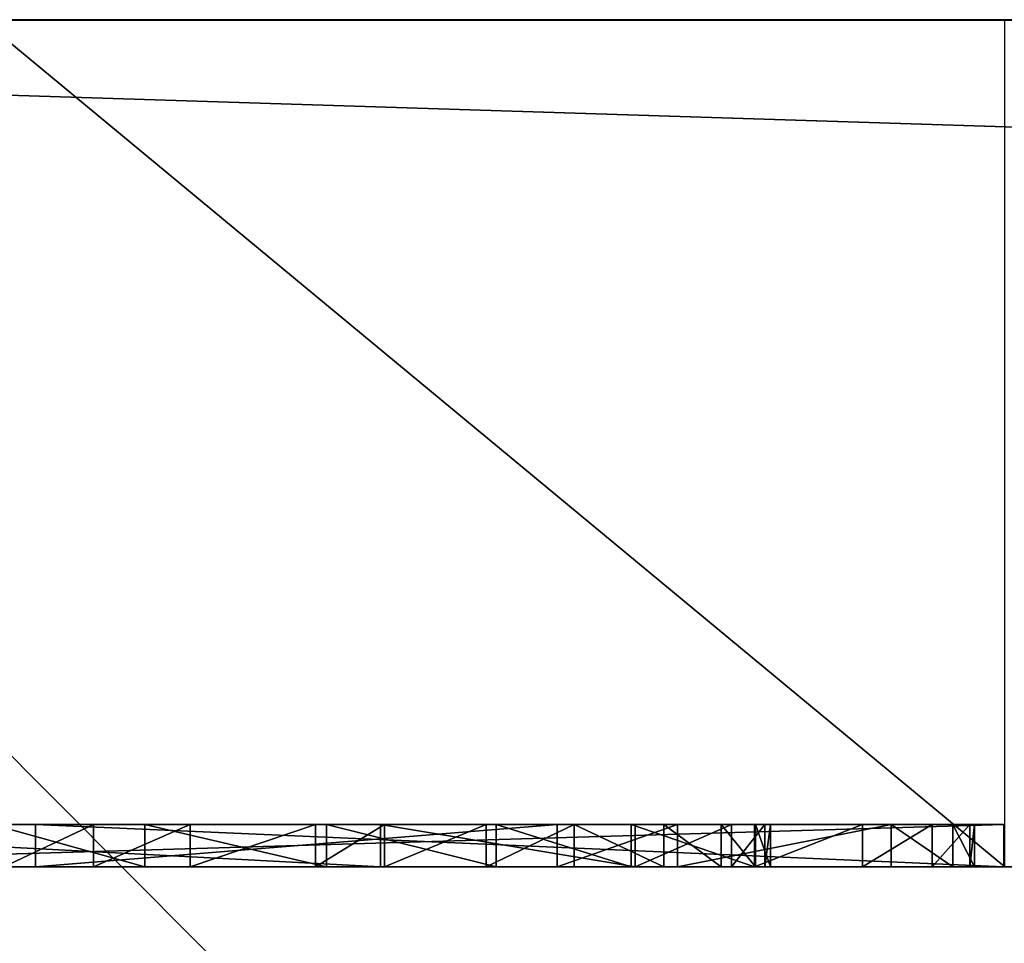
# Model space of a CAD drawing. Units: centimetres. Extents: x -304 to 349, y -206 to 209.
# Drawn here: x -94 to -94, y -18 to -18 of the extents above; entities that cross this region are included whole.
import ezdxf

# ---------------------------------------------------------------- set-up
doc = ezdxf.new("R2010")
doc.units = ezdxf.units.CM
doc.header["$LTSCALE"] = 2.54
doc.layers.get('0').update_dxf_attribs({"true_color": 0xff5454})
doc.layers.add('VP-EQ', color=7, linetype='Continuous', true_color=0x8a3492)

# ---------------------------------------------------------------- blocks, each defined once
blk = doc.blocks.new('3DGeom-84_Defintion')
at = {"color": 0}
for p, q in [((-9071.428, 14044.046), (-9123.186, 13982.145)), ((-9123.186, 13982.145, -33.262), (-9071.428, 14044.046, -33.262)), ((-9123.186, 13982.145), (-9071.428, 14044.046)), ((-9071.428, 14044.046, -33.262), (-9123.186, 13982.145, -33.262)), ((-9441.062, 12184.62), (-9434.746, 12185.883)), ((-9434.746, 12185.883), (-9441.062, 12184.62)), ((-9441.062, 12184.62, -1.663), (-9434.746, 12185.883, -1.663)), ((-9434.746, 12185.883, -1.663), (-9441.062, 12184.62, -1.663)), ((-9434.746, 12185.883), (-9427.57, 12185.481)), ((-9427.57, 12185.481), (-9434.746, 12185.883)), ((-9434.746, 12185.883), (-9434.746, 12185.883, -1.663)), ((-9434.746, 12185.883, -1.663), (-9427.57, 12185.481, -1.663)), ((-9434.746, 12185.883), (-9434.746, 12185.883, -1.663)), ((-9427.57, 12185.481, -1.663), (-9434.746, 12185.883, -1.663)), ((-9427.57, 12185.481), (-9421.129, 12183.616)), ((-9427.57, 12185.481, -1.663), (-9427.57, 12185.481)), ((-9421.129, 12183.616), (-9427.57, 12185.481)), ((-9427.57, 12185.481), (-9427.57, 12185.481, -1.663)), ((-9427.57, 12185.481, -1.663), (-9421.129, 12183.616, -1.663)), ((-9421.129, 12183.616, -1.663), (-9427.57, 12185.481, -1.663)), ((-9421.129, 12183.616), (-9416.232, 12180.852)), ((-9416.232, 12180.852), (-9421.129, 12183.616)), ((-9421.129, 12183.616), (-9421.129, 12183.616, -1.663)), ((-9421.129, 12183.616, -1.663), (-9416.232, 12180.852, -1.663)), ((-9421.129, 12183.616), (-9421.129, 12183.616, -1.663)), ((-9416.232, 12180.852, -1.663), (-9421.129, 12183.616, -1.663)), ((-9416.232, 12180.852), (-9412.024, 12176.821)), ((-9412.024, 12176.821), (-9416.232, 12180.852)), ((-9416.232, 12180.852), (-9416.232, 12180.852, -1.663)), ((-9416.232, 12180.852, -1.663), (-9412.024, 12176.821, -1.663)), ((-9416.232, 12180.852), (-9416.232, 12180.852, -1.663)), ((-9412.024, 12176.821, -1.663), (-9416.232, 12180.852, -1.663)), ((-9434.315, 12178.123), (-9438.298, 12177.394)), ((-9438.298, 12177.394), (-9434.315, 12178.123)), ((-9434.315, 12178.123, -1.663), (-9438.298, 12177.394, -1.663)), ((-9438.298, 12177.394, -1.663), (-9434.315, 12178.123, -1.663)), ((-9429.369, 12177.835), (-9434.315, 12178.123)), ((-9434.315, 12178.123), (-9434.315, 12178.123, -1.663)), ((-9434.315, 12178.123), (-9429.369, 12177.835)), ((-9429.369, 12177.835, -1.663), (-9434.315, 12178.123, -1.663)), ((-9434.315, 12178.123), (-9434.315, 12178.123, -1.663)), ((-9434.315, 12178.123, -1.663), (-9429.369, 12177.835, -1.663)), ((-9426.723, 12177.194), (-9429.369, 12177.835)), ((-9429.369, 12177.835), (-9429.369, 12177.835, -1.663)), ((-9429.369, 12177.835), (-9426.723, 12177.194)), ((-9426.723, 12177.194, -1.663), (-9429.369, 12177.835, -1.663)), ((-9429.369, 12177.835, -1.663), (-9429.369, 12177.835)), ((-9429.369, 12177.835, -1.663), (-9426.723, 12177.194, -1.663)), ((-9438.298, 12177.394), (-9442.191, 12175.619)), ((-9442.191, 12175.619), (-9438.298, 12177.394)), ((-9438.298, 12177.394, -1.663), (-9442.191, 12175.619, -1.663)), ((-9442.191, 12175.619, -1.663), (-9438.298, 12177.394, -1.663)), ((-9438.298, 12177.394), (-9438.298, 12177.394, -1.663)), ((-9438.298, 12177.394), (-9438.298, 12177.394, -1.663)), ((-9422.964, 12175.527), (-9426.723, 12177.194)), ((-9426.723, 12177.194), (-9426.723, 12177.194, -1.663)), ((-9426.723, 12177.194), (-9422.964, 12175.527)), ((-9422.964, 12175.527, -1.663), (-9426.723, 12177.194, -1.663)), ((-9426.723, 12177.194), (-9426.723, 12177.194, -1.663)), ((-9426.723, 12177.194, -1.663), (-9422.964, 12175.527, -1.663)), ((-9412.024, 12176.821), (-9408.669, 12171.438)), ((-9408.669, 12171.438), (-9412.024, 12176.821)), ((-9412.024, 12176.821), (-9412.024, 12176.821, -1.663)), ((-9412.024, 12176.821, -1.663), (-9408.669, 12171.438, -1.663)), ((-9412.024, 12176.821), (-9412.024, 12176.821, -1.663)), ((-9408.669, 12171.438, -1.663), (-9412.024, 12176.821, -1.663)), ((-9419.873, 12173.144), (-9422.964, 12175.527)), ((-9422.964, 12175.527), (-9422.964, 12175.527, -1.663)), ((-9422.964, 12175.527), (-9419.873, 12173.144)), ((-9419.873, 12173.144, -1.663), (-9422.964, 12175.527, -1.663)), ((-9422.964, 12175.527), (-9422.964, 12175.527, -1.663)), ((-9422.964, 12175.527, -1.663), (-9419.873, 12173.144, -1.663)), ((-9416.947, 12169.503), (-9419.873, 12173.144)), ((-9419.873, 12173.144), (-9419.873, 12173.144, -1.663)), ((-9419.873, 12173.144), (-9416.947, 12169.503)), ((-9416.947, 12169.503, -1.663), (-9419.873, 12173.144, -1.663)), ((-9419.873, 12173.144), (-9419.873, 12173.144, -1.663)), ((-9419.873, 12173.144, -1.663), (-9416.947, 12169.503, -1.663)), ((-9408.669, 12171.438), (-9406.858, 12165.99)), ((-9406.858, 12165.99), (-9408.669, 12171.438)), ((-9408.669, 12171.438), (-9408.669, 12171.438, -1.663)), ((-9408.669, 12171.438, -1.663), (-9406.858, 12165.99, -1.663)), ((-9408.669, 12171.438), (-9408.669, 12171.438, -1.663)), ((-9406.858, 12165.99, -1.663), (-9408.669, 12171.438, -1.663)), ((-9415.273, 12166.018), (-9416.947, 12169.503)), ((-9416.947, 12169.503), (-9416.947, 12169.503, -1.663)), ((-9416.947, 12169.503), (-9415.273, 12166.018)), ((-9415.273, 12166.018, -1.663), (-9416.947, 12169.503, -1.663)), ((-9416.947, 12169.503), (-9416.947, 12169.503, -1.663)), ((-9416.947, 12169.503, -1.663), (-9415.273, 12166.018, -1.663)), ((-9414.521, 12162.503), (-9415.273, 12166.018)), ((-9415.273, 12166.018), (-9415.273, 12166.018, -1.663)), ((-9415.273, 12166.018), (-9414.521, 12162.503)), ((-9414.521, 12162.503, -1.663), (-9415.273, 12166.018, -1.663)), ((-9415.273, 12166.018), (-9415.273, 12166.018, -1.663)), ((-9415.273, 12166.018, -1.663), (-9414.521, 12162.503, -1.663)), ((-9406.858, 12165.99), (-9406.43, 12159.942)), ((-9406.43, 12159.942), (-9406.858, 12165.99)), ((-9406.858, 12165.99), (-9406.858, 12165.99, -1.663)), ((-9406.858, 12165.99, -1.663), (-9406.43, 12159.942, -1.663)), ((-9406.858, 12165.99), (-9406.858, 12165.99, -1.663)), ((-9406.43, 12159.942, -1.663), (-9406.858, 12165.99, -1.663)), ((-9414.727, 12158.012), (-9414.521, 12162.503)), ((-9414.521, 12162.503), (-9414.727, 12158.012)), ((-9414.727, 12158.012, -1.663), (-9414.521, 12162.503, -1.663)), ((-9414.521, 12162.503, -1.663), (-9414.727, 12158.012, -1.663)), ((-9414.521, 12162.503), (-9414.521, 12162.503, -1.663)), ((-9414.521, 12162.503), (-9414.521, 12162.503, -1.663)), ((-9406.43, 12159.942), (-9406.797, 12156.779)), ((-9406.797, 12156.779), (-9406.43, 12159.942)), ((-9406.43, 12159.942, -1.663), (-9406.797, 12156.779, -1.663)), ((-9406.797, 12156.779, -1.663), (-9406.43, 12159.942, -1.663)), ((-9406.43, 12159.942), (-9406.43, 12159.942, -1.663)), ((-9406.43, 12159.942), (-9406.43, 12159.942, -1.663)), ((-9415.479, 12155.041), (-9414.727, 12158.012)), ((-9414.727, 12158.012), (-9415.479, 12155.041)), ((-9415.479, 12155.041, -1.663), (-9414.727, 12158.012, -1.663)), ((-9414.727, 12158.012, -1.663), (-9415.479, 12155.041, -1.663)), ((-9414.727, 12158.012, -1.663), (-9414.727, 12158.012)), ((-9414.727, 12158.012), (-9414.727, 12158.012, -1.663)), ((-9406.797, 12156.779), (-9408.839, 12150.155)), ((-9408.839, 12150.155), (-9406.797, 12156.779)), ((-9406.797, 12156.779, -1.663), (-9408.839, 12150.155, -1.663)), ((-9408.839, 12150.155, -1.663), (-9406.797, 12156.779, -1.663)), ((-9406.797, 12156.779, -1.663), (-9406.797, 12156.779)), ((-9406.797, 12156.779), (-9406.797, 12156.779, -1.663)), ((-9417.591, 12150.623), (-9415.479, 12155.041)), ((-9415.479, 12155.041), (-9417.591, 12150.623)), ((-9417.591, 12150.623, -1.663), (-9415.479, 12155.041, -1.663)), ((-9415.479, 12155.041, -1.663), (-9417.591, 12150.623, -1.663)), ((-9415.479, 12155.041), (-9415.479, 12155.041, -1.663)), ((-9415.479, 12155.041), (-9415.479, 12155.041, -1.663)), ((-9422.411, 12145.091), (-9417.591, 12150.623)), ((-9417.591, 12150.623), (-9422.411, 12145.091)), ((-9422.411, 12145.091, -1.663), (-9417.591, 12150.623, -1.663)), ((-9417.591, 12150.623, -1.663), (-9422.411, 12145.091, -1.663)), ((-9417.591, 12150.623), (-9417.591, 12150.623, -1.663)), ((-9417.591, 12150.623), (-9417.591, 12150.623, -1.663)), ((-9408.839, 12150.155), (-9412.289, 12144.551)), ((-9412.289, 12144.551), (-9408.839, 12150.155)), ((-9408.839, 12150.155, -1.663), (-9412.289, 12144.551, -1.663)), ((-9412.289, 12144.551, -1.663), (-9408.839, 12150.155, -1.663)), ((-9408.839, 12150.155), (-9408.839, 12150.155, -1.663)), ((-9408.839, 12150.155), (-9408.839, 12150.155, -1.663)), ((-9434.283, 12135.408), (-9422.411, 12145.091)), ((-9422.411, 12145.091), (-9434.283, 12135.408)), ((-9434.283, 12135.408, -1.663), (-9422.411, 12145.091, -1.663)), ((-9422.411, 12145.091, -1.663), (-9434.283, 12135.408, -1.663)), ((-9422.411, 12145.091), (-9422.411, 12145.091, -1.663)), ((-9422.411, 12145.091), (-9422.411, 12145.091, -1.663)), ((-9412.289, 12144.551), (-9422.559, 12134.727)), ((-9422.559, 12134.727), (-9412.289, 12144.551)), ((-9412.289, 12144.551, -1.663), (-9422.559, 12134.727, -1.663)), ((-9422.559, 12134.727, -1.663), (-9412.289, 12144.551, -1.663)), ((-9412.289, 12144.551), (-9412.289, 12144.551, -1.663)), ((-9412.289, 12144.551), (-9412.289, 12144.551, -1.663)), ((-9471.214, 12107.372), (-9434.283, 12135.408)), ((-9471.214, 12107.372, -1.663), (-9434.283, 12135.408, -1.663)), ((-9434.283, 12135.408), (-9471.214, 12107.372)), ((-9434.283, 12135.408, -1.663), (-9471.214, 12107.372, -1.663)), ((-9434.283, 12135.408, -1.663), (-9434.283, 12135.408)), ((-9434.283, 12135.408), (-9434.283, 12135.408, -1.663)), ((-9422.559, 12134.727), (-9428.136, 12130.343)), ((-9428.136, 12130.343), (-9422.559, 12134.727)), ((-9422.559, 12134.727, -1.663), (-9428.136, 12130.343, -1.663)), ((-9428.136, 12130.343, -1.663), (-9422.559, 12134.727, -1.663)), ((-9422.559, 12134.727), (-9422.559, 12134.727, -1.663)), ((-9422.559, 12134.727), (-9422.559, 12134.727, -1.663)), ((-9428.136, 12130.343), (-9452.174, 12112.086)), ((-9428.136, 12130.343, -1.663), (-9452.174, 12112.086, -1.663)), ((-9452.174, 12112.086), (-9428.136, 12130.343)), ((-9452.174, 12112.086, -1.663), (-9428.136, 12130.343, -1.663)), ((-9428.136, 12130.343, -1.663), (-9428.136, 12130.343)), ((-9428.136, 12130.343), (-9428.136, 12130.343, -1.663)), ((-9452.174, 12112.086), (-9414.71, 12105.489)), ((-9452.174, 12112.086, -1.663), (-9452.174, 12112.086)), ((-9452.174, 12112.086, -1.663), (-9414.71, 12105.489, -1.663)), ((-9414.71, 12105.489), (-9452.174, 12112.086)), ((-9452.174, 12112.086), (-9452.174, 12112.086, -1.663)), ((-9414.71, 12105.489, -1.663), (-9452.174, 12112.086, -1.663)), ((-9416.093, 12097.66), (-9471.214, 12107.372)), ((-9416.093, 12097.66, -1.663), (-9471.214, 12107.372, -1.663)), ((-9471.214, 12107.372), (-9416.093, 12097.66)), ((-9471.214, 12107.372, -1.663), (-9416.093, 12097.66, -1.663)), ((-9414.71, 12105.489), (-9416.093, 12097.66)), ((-9414.71, 12105.489, -1.663), (-9416.093, 12097.66, -1.663)), ((-9416.093, 12097.66), (-9414.71, 12105.489)), ((-9416.093, 12097.66, -1.663), (-9414.71, 12105.489, -1.663)), ((-9414.71, 12105.489, -1.663), (-9414.71, 12105.489)), ((-9414.71, 12105.489), (-9414.71, 12105.489, -1.663)), ((-9416.093, 12097.66, -1.663), (-9416.093, 12097.66)), ((-9416.093, 12097.66), (-9416.093, 12097.66, -1.663)), ((-9555.476, 12071.573), (-8521.173, 11889.198)), ((-8521.173, 11889.198, -33.262), (-9555.476, 12071.573, -33.262)), ((-9555.476, 12071.573, -33.262), (-8521.173, 11889.198, -33.262)), ((-8521.173, 11889.198), (-9555.476, 12071.573))]:
    blk.add_line(p, q, dxfattribs=at)
at = {"color": 253, "true_color": 0xa59e96}
mesh = blk.add_polyface(dxfattribs=at)
corners = [(-9479.636, 12170.763), (-9478.852, 12187.017), (-9478.984, 12188.345), (-9478.348, 12185.632), (-9471.856, 12169.397), (-9477.607, 12184.431), (-9476.581, 12183.376), (-9475.353, 12182.596), (-9473.672, 12182.057), (-9472.679, 12181.966), (-9471.205, 12182.077), (-9471.214, 12107.372), (-9459.453, 12162.776), (-9434.283, 12135.408), (-9469.889, 12182.522), (-9468.508, 12183.371), (-9467.446, 12184.396), (-9466.686, 12185.598), (-9466.143, 12187.288), (-9466.05, 12188.296), (-9451.673, 12161.41), (-9450.957, 12163.848), (-9448.358, 12169.45), (-9445.516, 12173.03), (-9442.191, 12175.619), (-9438.298, 12177.394), (-9434.315, 12178.123), (-9429.369, 12177.835), (-9422.411, 12145.091), (-9426.723, 12177.194), (-9422.964, 12175.527), (-9419.873, 12173.144), (-9417.591, 12150.623), (-9416.947, 12169.503), (-9415.479, 12155.041), (-9415.273, 12166.018), (-9414.727, 12158.012), (-9414.521, 12162.503), (-9395.951, 12132.246), (-9392.841, 12150.642), (-9393.252, 12154.61), (-9390.119, 12135.738), (-9391.426, 12146.49), (-9388.653, 12142.21), (-9384.148, 12137.942), (-9308.294, 12113.192), (-9333.464, 12140.56), (-9345.225, 12085.157), (-9325.686, 12139.195), (-9324.969, 12141.632), (-9322.37, 12147.234), (-9319.528, 12150.815), (-9316.202, 12153.404), (-9312.309, 12155.179), (-9308.326, 12155.909), (-9303.381, 12155.619), (-9296.423, 12122.875), (-9300.735, 12154.978), (-9296.976, 12153.312), (-9293.884, 12150.929), (-9291.603, 12128.408), (-9290.959, 12147.288), (-9289.491, 12132.826), (-9289.284, 12143.803), (-9288.738, 12135.796), (-9288.532, 12140.287), (-8521.173, 11889.198), (-9490.23, 12110.728), (-9555.476, 12071.573), (-9482.451, 12109.362), (-9380.767, 12089.318), (-9416.093, 12097.66), (-9387.818, 12091.215), (-9393.37, 12094.02), (-9414.71, 12105.489), (-9397.384, 12097.427), (-9400.482, 12101.691), (-9403.3, 12108.358), (-9412.289, 12144.551), (-9404.146, 12113.861), (-9408.839, 12150.155), (-9406.797, 12156.779), (-9406.43, 12159.942), (-9376.03, 12088.75), (-9368.633, 12089.213), (-9363.022, 12091.001), (-9357.763, 12094.315), (-9353.53, 12098.649), (-9350.563, 12103.618), (-9348.701, 12109.791), (-9348.484, 12111.448), (-9346.999, 12144.513), (-9345.669, 12148.953), (-9345.368, 12151.738), (-9290.104, 12075.445), (-9288.721, 12083.274), (-9286.301, 12122.336), (-9282.851, 12127.94), (-9280.809, 12134.564), (-9280.441, 12137.727), (-9265.432, 13694.454), (-9240.292, 13771.124), (-9207.999, 13845.068), (-9168.846, 13915.62), (-9123.186, 13982.145), (-9071.428, 14044.046), (-9014.037, 14100.762), (-8951.531, 14151.787), (-8884.473, 14196.661), (-8813.465, 14234.98), (-8739.146, 14266.398), (-8662.183, 14290.634), (-8583.271, 14307.469), (-8503.12, 14316.752), (-8495.154, 11881.819), (-8422.449, 14318.399), (-8471.165, 11869.33), (-8450.197, 11852.249), (-8426.677, 11828.73), (-7015.476, 13239.931), (-8341.985, 14312.396), (-8262.452, 14298.796), (-8184.565, 14277.723), (-8109.025, 14249.364), (-8036.511, 14213.977), (-7967.676, 14171.879), (-7903.14, 14123.448), (-7843.482, 14069.12), (-9283.196, 13615.746), (-9478.886, 12189.52), (-9478.342, 12191.249), (-9477.681, 12192.328), (-9476.386, 12193.597), (-9475.791, 12193.999), (-9474.327, 12194.658), (-9473.057, 12194.89), (-9471.424, 12194.801), (-9469.742, 12194.289), (-9468.513, 12193.52), (-9467.463, 12192.456), (-9466.63, 12191.117), (-9466.17, 12189.792), (-9457.096, 12170.106), (-9453.692, 12175.682), (-9448.782, 12180.486), (-9446.634, 12181.972), (-9441.062, 12184.62), (-9434.746, 12185.883), (-9427.57, 12185.481), (-9421.129, 12183.616), (-9416.232, 12180.852), (-9412.024, 12176.821), (-9408.669, 12171.438), (-9406.858, 12165.99), (-9403.788, 12118.819), (-9402.166, 12124.204), (-9399.632, 12128.48), (-9392.977, 12157.532), (-9391.469, 12162.214), (-9388.566, 12166.637), (-9384.677, 12170.287), (-9380.43, 12172.726), (-9375.188, 12174.382), (-9368.783, 12174.878), (-9365.175, 12174.473), (-9358.955, 12172.564), (-9353.962, 12169.487), (-9350.118, 12165.676), (-9347.403, 12161.274), (-9345.72, 12156.13), (-9331.107, 12147.891), (-9327.703, 12153.467), (-9322.793, 12158.271), (-9320.645, 12159.757), (-9315.074, 12162.405), (-9308.757, 12163.667), (-9301.581, 12163.265), (-9295.14, 12161.401), (-9290.243, 12158.636), (-9286.036, 12154.606), (-9282.68, 12149.223), (-9280.869, 12143.775), (-9302.147, 12108.128), (-9326.185, 12089.871), (-9296.57, 12112.511), (-9354.492, 12128.637), (-9357.032, 12135.013), (-9360.312, 12133.728), (-9352.052, 12138.053), (-9351.1, 12124.154), (-9349.048, 12141.082), (-9349.803, 12121.481), (-9348.516, 12116.525), (-9428.136, 12130.343), (-9452.174, 12112.086), (-9422.559, 12134.727)]
mesh.append_faces([[corners[k] for k in face] for face in [(35, 36, 37), (43, 41, 44), (63, 64, 65), (126, 119, 127), (95, 182, 183), (185, 186, 187), (74, 193, 194)]], dxfattribs={"vtx0": -1, "color": 253})
mesh.append_faces([[corners[k] for k in face] for face in [(1, 0, 3), (3, 4, 5), (5, 4, 6), (6, 4, 7), (7, 4, 8), (8, 4, 9), (9, 4, 10), (10, 12, 14), (14, 12, 15), (15, 12, 16), (16, 12, 17), (17, 12, 18), (18, 12, 19), (12, 13, 20), (20, 13, 21), (21, 13, 22), (22, 13, 23), (23, 13, 24), (24, 13, 25), (25, 13, 26), (26, 13, 27), (27, 28, 29), (29, 28, 30), (30, 28, 31), (31, 32, 33), (33, 34, 35), (39, 41, 42), (42, 41, 43), (45, 46, 47), (46, 45, 48), (48, 45, 49), (49, 45, 50), (50, 45, 51), (51, 45, 52), (52, 45, 53), (53, 45, 54), (54, 45, 55), (55, 56, 57), (57, 56, 58), (58, 56, 59), (59, 60, 61), (61, 62, 63), (66, 67, 68), (67, 66, 69), (69, 11, 4), (11, 70, 71), (71, 73, 74), (78, 79, 80), (80, 79, 81), (81, 79, 82), (70, 66, 83), (83, 66, 84), (84, 47, 85), (85, 47, 86), (86, 47, 87), (87, 47, 88), (88, 47, 89), (89, 47, 90), (91, 47, 92), (92, 47, 93), (47, 66, 94), (94, 66, 95), (96, 66, 97), (97, 66, 98), (98, 66, 99), (100, 66, 101), (101, 66, 102), (102, 66, 103), (103, 66, 104), (104, 66, 105), (105, 66, 106), (106, 66, 107), (107, 66, 108), (108, 66, 109), (109, 66, 110), (110, 66, 111), (111, 66, 112), (112, 66, 113), (113, 114, 115), (115, 119, 120), (120, 119, 121), (121, 119, 122), (122, 119, 123), (123, 119, 124), (124, 119, 125), (125, 119, 126), (129, 67, 2), (154, 82, 79), (128, 180, 100), (182, 95, 184), (184, 95, 96), (186, 185, 188), (188, 189, 190), (190, 192, 91), (193, 74, 195), (195, 74, 78)]], dxfattribs={"vtx0": -1, "vtx1": -1, "color": 253})
mesh.append_faces([[corners[k] for k in face] for face in [(10, 4, 11), (10, 11, 12), (69, 66, 11), (11, 66, 70), (74, 77, 78), (84, 66, 47), (90, 47, 91), (95, 66, 96), (99, 66, 100), (128, 67, 129), (128, 19, 12), (128, 82, 154), (128, 38, 40), (128, 93, 47), (128, 47, 46)]], dxfattribs={"vtx0": -1, "vtx1": -1, "vtx2": -1, "color": 253})
mesh.append_faces([[corners[k] for k in face] for face in [(0, 1, 2), (3, 0, 4), (12, 11, 13), (27, 13, 28), (31, 28, 32), (33, 32, 34), (35, 34, 36), (38, 39, 40), (39, 38, 41), (55, 45, 56), (59, 56, 60), (61, 60, 62), (63, 62, 64), (71, 70, 72), (71, 72, 73), (74, 73, 75), (74, 75, 76), (74, 76, 77), (78, 77, 79), (113, 66, 114), (115, 114, 116), (115, 116, 117), (115, 117, 118), (115, 118, 119), (67, 128, 68), (2, 67, 0), (128, 129, 130), (128, 130, 131), (128, 131, 132), (128, 132, 133), (128, 133, 134), (128, 134, 135), (128, 135, 136), (128, 136, 137), (128, 137, 138), (128, 138, 139), (128, 139, 140), (128, 140, 141), (128, 141, 19), (128, 12, 142), (128, 142, 143), (128, 143, 144), (128, 144, 145), (128, 145, 146), (128, 146, 147), (128, 147, 148), (128, 148, 149), (128, 149, 150), (128, 150, 151), (128, 151, 152), (128, 152, 153), (128, 153, 82), (128, 154, 155), (128, 155, 156), (128, 156, 38), (128, 40, 157), (128, 157, 158), (128, 158, 159), (128, 159, 160), (128, 160, 161), (128, 161, 162), (128, 162, 163), (128, 163, 164), (128, 164, 165), (128, 165, 166), (128, 166, 167), (128, 167, 168), (128, 168, 169), (128, 169, 93), (128, 46, 170), (128, 170, 171), (128, 171, 172), (128, 172, 173), (128, 173, 174), (128, 174, 175), (128, 175, 176), (128, 176, 177), (128, 177, 178), (128, 178, 179), (128, 179, 180), (100, 180, 181), (100, 181, 99), (188, 185, 189), (190, 189, 191), (190, 191, 192), (91, 192, 90)]], dxfattribs={"vtx0": -1, "vtx2": -1, "color": 253})
mesh = blk.add_polyface(dxfattribs=at)
corners = [(-9283.196, 13615.746, -33.262), (-8521.173, 11889.198, -33.262), (-9555.476, 12071.573, -33.262), (-9265.432, 13694.454, -33.262), (-9240.292, 13771.124, -33.262), (-9207.999, 13845.068, -33.262), (-9168.846, 13915.62, -33.262), (-9123.186, 13982.145, -33.262), (-9071.428, 14044.046, -33.262), (-9014.037, 14100.762, -33.262), (-8951.531, 14151.787, -33.262), (-8884.473, 14196.661, -33.262), (-8813.465, 14234.98, -33.262), (-8739.146, 14266.398, -33.262), (-8662.183, 14290.634, -33.262), (-8583.271, 14307.469, -33.262), (-8503.12, 14316.752, -33.262), (-8495.154, 11881.819, -33.262), (-8422.449, 14318.399, -33.262), (-8471.165, 11869.33, -33.262), (-8450.197, 11852.249, -33.262), (-8426.677, 11828.73, -33.262), (-7015.476, 13239.931, -33.262), (-8341.985, 14312.396, -33.262), (-8262.452, 14298.796, -33.262), (-8184.565, 14277.723, -33.262), (-8109.025, 14249.364, -33.262), (-8036.511, 14213.977, -33.262), (-7967.676, 14171.879, -33.262), (-7903.14, 14123.448, -33.262), (-7843.482, 14069.12, -33.262)]
mesh.append_faces([[corners[k] for k in face] for face in [(0, 1, 2), (22, 29, 30)]], dxfattribs={"vtx0": -1, "color": 253})
mesh.append_faces([[corners[k] for k in face] for face in [(1, 16, 17), (17, 18, 19), (19, 18, 20), (20, 18, 21), (21, 18, 22)]], dxfattribs={"vtx0": -1, "vtx1": -1, "color": 253})
mesh.append_faces([[corners[k] for k in face] for face in [(1, 0, 3), (1, 3, 4), (1, 4, 5), (1, 5, 6), (1, 6, 7), (1, 7, 8), (1, 8, 9), (1, 9, 10), (1, 10, 11), (1, 11, 12), (1, 12, 13), (1, 13, 14), (1, 14, 15), (1, 15, 16), (17, 16, 18), (22, 18, 23), (22, 23, 24), (22, 24, 25), (22, 25, 26), (22, 26, 27), (22, 27, 28), (22, 28, 29)]], dxfattribs={"vtx0": -1, "vtx2": -1, "color": 253})
mesh = blk.add_polyface(dxfattribs=at)
corners = [(-9071.428, 14044.046), (-9123.186, 13982.145, -33.262), (-9123.186, 13982.145), (-9071.428, 14044.046, -33.262)]
mesh.append_faces([[corners[k] for k in face] for face in [(0, 1, 2), (1, 0, 3)]], dxfattribs={"vtx0": -1, "color": 253})
mesh = blk.add_polyface(dxfattribs=at)
corners = [(-9416.093, 12097.66, -1.663), (-9452.174, 12112.086, -1.663), (-9471.214, 12107.372, -1.663), (-9414.71, 12105.489, -1.663), (-9434.283, 12135.408, -1.663), (-9428.136, 12130.343, -1.663), (-9422.411, 12145.091, -1.663), (-9422.559, 12134.727, -1.663), (-9412.289, 12144.551, -1.663), (-9417.591, 12150.623, -1.663), (-9415.479, 12155.041, -1.663), (-9414.727, 12158.012, -1.663), (-9414.521, 12162.503, -1.663), (-9451.673, 12161.41, -1.663), (-9457.096, 12170.106, -1.663), (-9459.453, 12162.776, -1.663), (-9453.692, 12175.682, -1.663), (-9448.782, 12180.486, -1.663), (-9450.957, 12163.848, -1.663), (-9448.358, 12169.45, -1.663), (-9446.634, 12181.972, -1.663), (-9445.516, 12173.03, -1.663), (-9441.062, 12184.62, -1.663), (-9442.191, 12175.619, -1.663), (-9438.298, 12177.394, -1.663), (-9434.746, 12185.883, -1.663), (-9434.315, 12178.123, -1.663), (-9427.57, 12185.481, -1.663), (-9429.369, 12177.835, -1.663), (-9426.723, 12177.194, -1.663), (-9421.129, 12183.616, -1.663), (-9422.964, 12175.527, -1.663), (-9419.873, 12173.144, -1.663), (-9416.232, 12180.852, -1.663), (-9416.947, 12169.503, -1.663), (-9415.273, 12166.018, -1.663), (-9412.024, 12176.821, -1.663), (-9408.839, 12150.155, -1.663), (-9408.669, 12171.438, -1.663), (-9406.797, 12156.779, -1.663), (-9406.858, 12165.99, -1.663), (-9406.43, 12159.942, -1.663)]
mesh.append_faces([[corners[k] for k in face] for face in [(1, 0, 3), (13, 14, 15), (40, 39, 41)]], dxfattribs={"vtx0": -1, "color": 253})
mesh.append_faces([[corners[k] for k in face] for face in [(0, 1, 2), (4, 5, 6), (6, 8, 9), (9, 8, 10), (10, 8, 11), (11, 8, 12), (14, 13, 16), (16, 13, 17), (17, 19, 20), (20, 21, 22), (22, 24, 25), (25, 26, 27), (27, 29, 30), (30, 32, 33), (33, 35, 36), (36, 37, 38), (38, 39, 40)]], dxfattribs={"vtx0": -1, "vtx1": -1, "color": 253})
mesh.append_faces([[corners[k] for k in face] for face in [(36, 12, 8)]], dxfattribs={"vtx0": -1, "vtx1": -1, "vtx2": -1, "color": 253})
mesh.append_faces([[corners[k] for k in face] for face in [(1, 4, 2), (4, 1, 5), (6, 5, 7), (6, 7, 8), (17, 13, 18), (17, 18, 19), (20, 19, 21), (22, 21, 23), (22, 23, 24), (25, 24, 26), (27, 26, 28), (27, 28, 29), (30, 29, 31), (30, 31, 32), (33, 32, 34), (33, 34, 35), (36, 35, 12), (36, 8, 37), (38, 37, 39)]], dxfattribs={"vtx0": -1, "vtx2": -1, "color": 253})
mesh = blk.add_polyface(dxfattribs=at)
corners = [(-9434.746, 12185.883), (-9441.062, 12184.62, -1.663), (-9434.746, 12185.883, -1.663), (-9441.062, 12184.62)]
mesh.append_faces([[corners[k] for k in face] for face in [(0, 1, 2), (1, 0, 3)]], dxfattribs={"vtx0": -1, "color": 253})
mesh = blk.add_polyface(dxfattribs=at)
corners = [(-9427.57, 12185.481), (-9434.746, 12185.883, -1.663), (-9427.57, 12185.481, -1.663), (-9434.746, 12185.883)]
mesh.append_faces([[corners[k] for k in face] for face in [(0, 1, 2), (1, 0, 3)]], dxfattribs={"vtx0": -1, "color": 253})
mesh = blk.add_polyface(dxfattribs=at)
corners = [(-9421.129, 12183.616), (-9427.57, 12185.481, -1.663), (-9421.129, 12183.616, -1.663), (-9427.57, 12185.481)]
mesh.append_faces([[corners[k] for k in face] for face in [(0, 1, 2), (1, 0, 3)]], dxfattribs={"vtx0": -1, "color": 253})
mesh = blk.add_polyface(dxfattribs=at)
corners = [(-9416.232, 12180.852), (-9421.129, 12183.616, -1.663), (-9416.232, 12180.852, -1.663), (-9421.129, 12183.616)]
mesh.append_faces([[corners[k] for k in face] for face in [(0, 1, 2), (1, 0, 3)]], dxfattribs={"vtx0": -1, "color": 253})
mesh = blk.add_polyface(dxfattribs=at)
corners = [(-9412.024, 12176.821), (-9416.232, 12180.852, -1.663), (-9412.024, 12176.821, -1.663), (-9416.232, 12180.852)]
mesh.append_faces([[corners[k] for k in face] for face in [(0, 1, 2), (1, 0, 3)]], dxfattribs={"vtx0": -1, "color": 253})
mesh = blk.add_polyface(dxfattribs=at)
corners = [(-9438.298, 12177.394), (-9434.315, 12178.123, -1.663), (-9438.298, 12177.394, -1.663), (-9434.315, 12178.123)]
mesh.append_faces([[corners[k] for k in face] for face in [(0, 1, 2), (1, 0, 3)]], dxfattribs={"vtx0": -1, "color": 253})
mesh = blk.add_polyface(dxfattribs=at)
corners = [(-9434.315, 12178.123), (-9429.369, 12177.835, -1.663), (-9434.315, 12178.123, -1.663), (-9429.369, 12177.835)]
mesh.append_faces([[corners[k] for k in face] for face in [(0, 1, 2), (1, 0, 3)]], dxfattribs={"vtx0": -1, "color": 253})
mesh = blk.add_polyface(dxfattribs=at)
corners = [(-9429.369, 12177.835), (-9426.723, 12177.194, -1.663), (-9429.369, 12177.835, -1.663), (-9426.723, 12177.194)]
mesh.append_faces([[corners[k] for k in face] for face in [(0, 1, 2), (1, 0, 3)]], dxfattribs={"vtx0": -1, "color": 253})
mesh = blk.add_polyface(dxfattribs=at)
corners = [(-9442.191, 12175.619), (-9438.298, 12177.394, -1.663), (-9442.191, 12175.619, -1.663), (-9438.298, 12177.394)]
mesh.append_faces([[corners[k] for k in face] for face in [(0, 1, 2), (1, 0, 3)]], dxfattribs={"vtx0": -1, "color": 253})
mesh = blk.add_polyface(dxfattribs=at)
corners = [(-9426.723, 12177.194), (-9422.964, 12175.527, -1.663), (-9426.723, 12177.194, -1.663), (-9422.964, 12175.527)]
mesh.append_faces([[corners[k] for k in face] for face in [(0, 1, 2), (1, 0, 3)]], dxfattribs={"vtx0": -1, "color": 253})
mesh = blk.add_polyface(dxfattribs=at)
corners = [(-9412.024, 12176.821), (-9408.669, 12171.438, -1.663), (-9408.669, 12171.438), (-9412.024, 12176.821, -1.663)]
mesh.append_faces([[corners[k] for k in face] for face in [(0, 1, 2), (1, 0, 3)]], dxfattribs={"vtx0": -1, "color": 253})
mesh = blk.add_polyface(dxfattribs=at)
corners = [(-9422.964, 12175.527), (-9419.873, 12173.144, -1.663), (-9422.964, 12175.527, -1.663), (-9419.873, 12173.144)]
mesh.append_faces([[corners[k] for k in face] for face in [(0, 1, 2), (1, 0, 3)]], dxfattribs={"vtx0": -1, "color": 253})
mesh = blk.add_polyface(dxfattribs=at)
corners = [(-9419.873, 12173.144, -1.663), (-9416.947, 12169.503), (-9416.947, 12169.503, -1.663), (-9419.873, 12173.144)]
mesh.append_faces([[corners[k] for k in face] for face in [(0, 1, 2), (1, 0, 3)]], dxfattribs={"vtx0": -1, "color": 253})
mesh = blk.add_polyface(dxfattribs=at)
corners = [(-9408.669, 12171.438), (-9406.858, 12165.99, -1.663), (-9406.858, 12165.99), (-9408.669, 12171.438, -1.663)]
mesh.append_faces([[corners[k] for k in face] for face in [(0, 1, 2), (1, 0, 3)]], dxfattribs={"vtx0": -1, "color": 253})
mesh = blk.add_polyface(dxfattribs=at)
corners = [(-9416.947, 12169.503, -1.663), (-9415.273, 12166.018), (-9415.273, 12166.018, -1.663), (-9416.947, 12169.503)]
mesh.append_faces([[corners[k] for k in face] for face in [(0, 1, 2), (1, 0, 3)]], dxfattribs={"vtx0": -1, "color": 253})
mesh = blk.add_polyface(dxfattribs=at)
corners = [(-9415.273, 12166.018, -1.663), (-9414.521, 12162.503), (-9414.521, 12162.503, -1.663), (-9415.273, 12166.018)]
mesh.append_faces([[corners[k] for k in face] for face in [(0, 1, 2), (1, 0, 3)]], dxfattribs={"vtx0": -1, "color": 253})
mesh = blk.add_polyface(dxfattribs=at)
corners = [(-9406.858, 12165.99), (-9406.43, 12159.942, -1.663), (-9406.43, 12159.942), (-9406.858, 12165.99, -1.663)]
mesh.append_faces([[corners[k] for k in face] for face in [(0, 1, 2), (1, 0, 3)]], dxfattribs={"vtx0": -1, "color": 253})
mesh = blk.add_polyface(dxfattribs=at)
corners = [(-9414.521, 12162.503, -1.663), (-9414.727, 12158.012), (-9414.727, 12158.012, -1.663), (-9414.521, 12162.503)]
mesh.append_faces([[corners[k] for k in face] for face in [(0, 1, 2), (1, 0, 3)]], dxfattribs={"vtx0": -1, "color": 253})
mesh = blk.add_polyface(dxfattribs=at)
corners = [(-9406.43, 12159.942), (-9406.797, 12156.779, -1.663), (-9406.797, 12156.779), (-9406.43, 12159.942, -1.663)]
mesh.append_faces([[corners[k] for k in face] for face in [(0, 1, 2), (1, 0, 3)]], dxfattribs={"vtx0": -1, "color": 253})
mesh = blk.add_polyface(dxfattribs=at)
corners = [(-9414.727, 12158.012, -1.663), (-9415.479, 12155.041), (-9415.479, 12155.041, -1.663), (-9414.727, 12158.012)]
mesh.append_faces([[corners[k] for k in face] for face in [(0, 1, 2), (1, 0, 3)]], dxfattribs={"vtx0": -1, "color": 253})
mesh = blk.add_polyface(dxfattribs=at)
corners = [(-9406.797, 12156.779), (-9408.839, 12150.155, -1.663), (-9408.839, 12150.155), (-9406.797, 12156.779, -1.663)]
mesh.append_faces([[corners[k] for k in face] for face in [(0, 1, 2), (1, 0, 3)]], dxfattribs={"vtx0": -1, "color": 253})
mesh = blk.add_polyface(dxfattribs=at)
corners = [(-9415.479, 12155.041, -1.663), (-9417.591, 12150.623), (-9417.591, 12150.623, -1.663), (-9415.479, 12155.041)]
mesh.append_faces([[corners[k] for k in face] for face in [(0, 1, 2), (1, 0, 3)]], dxfattribs={"vtx0": -1, "color": 253})
mesh = blk.add_polyface(dxfattribs=at)
corners = [(-9417.591, 12150.623, -1.663), (-9422.411, 12145.091), (-9422.411, 12145.091, -1.663), (-9417.591, 12150.623)]
mesh.append_faces([[corners[k] for k in face] for face in [(0, 1, 2), (1, 0, 3)]], dxfattribs={"vtx0": -1, "color": 253})
mesh = blk.add_polyface(dxfattribs=at)
corners = [(-9408.839, 12150.155), (-9412.289, 12144.551, -1.663), (-9412.289, 12144.551), (-9408.839, 12150.155, -1.663)]
mesh.append_faces([[corners[k] for k in face] for face in [(0, 1, 2), (1, 0, 3)]], dxfattribs={"vtx0": -1, "color": 253})
mesh = blk.add_polyface(dxfattribs=at)
corners = [(-9422.411, 12145.091), (-9434.283, 12135.408, -1.663), (-9422.411, 12145.091, -1.663), (-9434.283, 12135.408)]
mesh.append_faces([[corners[k] for k in face] for face in [(0, 1, 2), (1, 0, 3)]], dxfattribs={"vtx0": -1, "color": 253})
mesh = blk.add_polyface(dxfattribs=at)
corners = [(-9422.559, 12134.727), (-9412.289, 12144.551, -1.663), (-9422.559, 12134.727, -1.663), (-9412.289, 12144.551)]
mesh.append_faces([[corners[k] for k in face] for face in [(0, 1, 2), (1, 0, 3)]], dxfattribs={"vtx0": -1, "color": 253})
mesh = blk.add_polyface(dxfattribs=at)
corners = [(-9434.283, 12135.408), (-9471.214, 12107.372, -1.663), (-9434.283, 12135.408, -1.663), (-9471.214, 12107.372)]
mesh.append_faces([[corners[k] for k in face] for face in [(0, 1, 2), (1, 0, 3)]], dxfattribs={"vtx0": -1, "color": 253})
mesh = blk.add_polyface(dxfattribs=at)
corners = [(-9428.136, 12130.343), (-9422.559, 12134.727, -1.663), (-9428.136, 12130.343, -1.663), (-9422.559, 12134.727)]
mesh.append_faces([[corners[k] for k in face] for face in [(0, 1, 2), (1, 0, 3)]], dxfattribs={"vtx0": -1, "color": 253})
mesh = blk.add_polyface(dxfattribs=at)
corners = [(-9452.174, 12112.086), (-9428.136, 12130.343, -1.663), (-9452.174, 12112.086, -1.663), (-9428.136, 12130.343)]
mesh.append_faces([[corners[k] for k in face] for face in [(0, 1, 2), (1, 0, 3)]], dxfattribs={"vtx0": -1, "color": 253})
mesh = blk.add_polyface(dxfattribs=at)
corners = [(-9414.71, 12105.489), (-9452.174, 12112.086, -1.663), (-9414.71, 12105.489, -1.663), (-9452.174, 12112.086)]
mesh.append_faces([[corners[k] for k in face] for face in [(0, 1, 2), (1, 0, 3)]], dxfattribs={"vtx0": -1, "color": 253})
mesh = blk.add_polyface(dxfattribs=at)
corners = [(-9471.214, 12107.372), (-9416.093, 12097.66, -1.663), (-9471.214, 12107.372, -1.663), (-9416.093, 12097.66)]
mesh.append_faces([[corners[k] for k in face] for face in [(0, 1, 2), (1, 0, 3)]], dxfattribs={"vtx0": -1, "color": 253})
mesh = blk.add_polyface(dxfattribs=at)
corners = [(-9414.71, 12105.489), (-9416.093, 12097.66, -1.663), (-9416.093, 12097.66), (-9414.71, 12105.489, -1.663)]
mesh.append_faces([[corners[k] for k in face] for face in [(0, 1, 2), (1, 0, 3)]], dxfattribs={"vtx0": -1, "color": 253})
mesh = blk.add_polyface(dxfattribs=at)
corners = [(-8521.173, 11889.198), (-9555.476, 12071.573, -33.262), (-8521.173, 11889.198, -33.262), (-9555.476, 12071.573)]
mesh.append_faces([[corners[k] for k in face] for face in [(0, 1, 2), (1, 0, 3)]], dxfattribs={"vtx0": -1, "color": 253})
blk = doc.blocks.new('Group12')
at = {"color": 253, "true_color": 0xa59e96, "extrusion": (-1.9602e-15, -1, -2.791e-15), "xscale": 0.006012807446201955, "yscale": 0.006012807446201955, "zscale": 0.006012807446201953, "rotation": 10.04091382261347}
blk.add_blockref('3DGeom-84_Defintion', (37.51759, -61.46478, 22.7), dxfattribs=at)
blk = doc.blocks.new('Group11')
at = {"color": 0}
blk.add_blockref('Group12', (0, 0), dxfattribs=at)
blk = doc.blocks.new('Group6')
at = {"color": 253, "true_color": 0xa59e96}
for p, q in [((-31.32244, -22.5, 31.39806), (-30.84058, -22.5, 32.2889)), ((-31.32244, -22.5, 31.39806), (-30.84058, -22.5, 32.2889)), ((-29.75815, -22.5, 37.29911), (-31.24842, -22.5, 36.52332)), ((-29.75815, -22.5, 37.29911), (-31.24842, -22.5, 36.52332))]:
    blk.add_line(p, q, dxfattribs=at)
mesh = blk.add_polyface(dxfattribs=at)
corners = [(-31.37539, -22.06389, 31.42024), (-30.84058, -22.5, 32.2889), (-31.32244, -22.5, 31.39806), (-30.88813, -22.06389, 32.32108)]
mesh.append_faces([[corners[k] for k in face] for face in [(0, 1, 2), (1, 0, 3)]], dxfattribs={"vtx0": -1, "color": 253})
mesh = blk.add_polyface(dxfattribs=at)
corners = [(-29.75815, -22.5, 37.29911), (-31.21699, -22.06389, 36.47527), (-31.24842, -22.5, 36.52332), (-29.73681, -22.06389, 37.2458)]
mesh.append_faces([[corners[k] for k in face] for face in [(0, 1, 2), (1, 0, 3)]], dxfattribs={"vtx0": -1, "color": 253})
mesh = blk.add_polyface(dxfattribs=at)
corners = [(-31.32244, -22.5, 31.39806), (-30.88813, -22.93611, 32.32108), (-31.37539, -22.93611, 31.42024), (-30.84058, -22.5, 32.2889)]
mesh.append_faces([[corners[k] for k in face] for face in [(0, 1, 2), (1, 0, 3)]], dxfattribs={"vtx0": -1, "color": 253})
mesh = blk.add_polyface(dxfattribs=at)
corners = [(-31.21699, -22.93611, 36.47527), (-29.75815, -22.5, 37.29911), (-31.24842, -22.5, 36.52332), (-29.73681, -22.93611, 37.2458)]
mesh.append_faces([[corners[k] for k in face] for face in [(0, 1, 2), (1, 0, 3)]], dxfattribs={"vtx0": -1, "color": 253})
blk = doc.blocks.new('Group')
at = {"color": 0}
blk.add_blockref('Group6', (0, 0, -20), dxfattribs=at)
blk = doc.blocks.new('Group_1')
at = {"color": 0}
for name in ['Group', 'Group11']:
    blk.add_blockref(name, (38.4046, 24.185, 150.18781), dxfattribs=at)
blk = doc.blocks.new('Grupuj_12')
at = {"color": 0}
mesh = blk.add_polyface(dxfattribs=at)
corners = [(11.41454, 0.5, 2.4), (0.5, 159.02974, 2.4), (0.5, 0.5, 2.4), (11.41454, 159.02974, 2.4)]
mesh.append_faces([[corners[k] for k in face] for face in [(0, 1, 2), (1, 0, 3)]], dxfattribs={"vtx0": -1, "color": 0})
mesh = blk.add_polyface(dxfattribs=at)
corners = [(11.41454, 159.02974), (0.5, 0.5), (0.5, 159.02974), (11.41454, 0.5)]
mesh.append_faces([[corners[k] for k in face] for face in [(0, 1, 2), (1, 0, 3)]], dxfattribs={"vtx0": -1, "color": 0})
blk = doc.blocks.new('Grupuj_13')
at = {"color": 43, "true_color": 0xcdb98c, "xscale": 0.7095667874837246, "yscale": 0.439999999999999, "zscale": 1.2192, "rotation": 359.9999999999998}
blk.add_blockref('Grupuj_12', (26.82199, 0, 0.09128), dxfattribs=at)
blk = doc.blocks.new('Group_3')
at = {"color": 0}
blk.add_blockref('Grupuj_13', (0, 4.80692, 9.01328), dxfattribs=at)
blk = doc.blocks.new('Group_2')
at = {"color": 253, "true_color": 0xa8a8a8}
blk.add_blockref('Group_3', (24.74087, 14.37784, 138.16937), dxfattribs=at)
at = {"color": 0}
blk.add_blockref('Group_1', (47.59919, 31.53775, 0.08845), dxfattribs=at)
blk = doc.blocks.new('rb1293 3d')
at = {"color": 0}
blk.add_blockref('Group_2', (-149.31531, -51.12178), dxfattribs=at)
blk = doc.blocks.new('rb1293')
at = {"color": 0}
blk.add_line((-91.71013, -19.39568), (-93.20039, -19.39568), dxfattribs=at)
blk = doc.blocks.new('rb1293 2d')
at = {"layer": 'VP-EQ', "color": 0}
blk.add_blockref('rb1293', (0, 0), dxfattribs=at)

msp = doc.modelspace()

# ---------------------------------------------------------------- block references
msp.add_blockref('rb1293 3d', (0, 0))
at = {"layer": 'VP-EQ', "color": 0}
msp.add_blockref('rb1293 2d', (-1.36809, 1.49647), dxfattribs=at)

doc.saveas('drawing.dxf')
